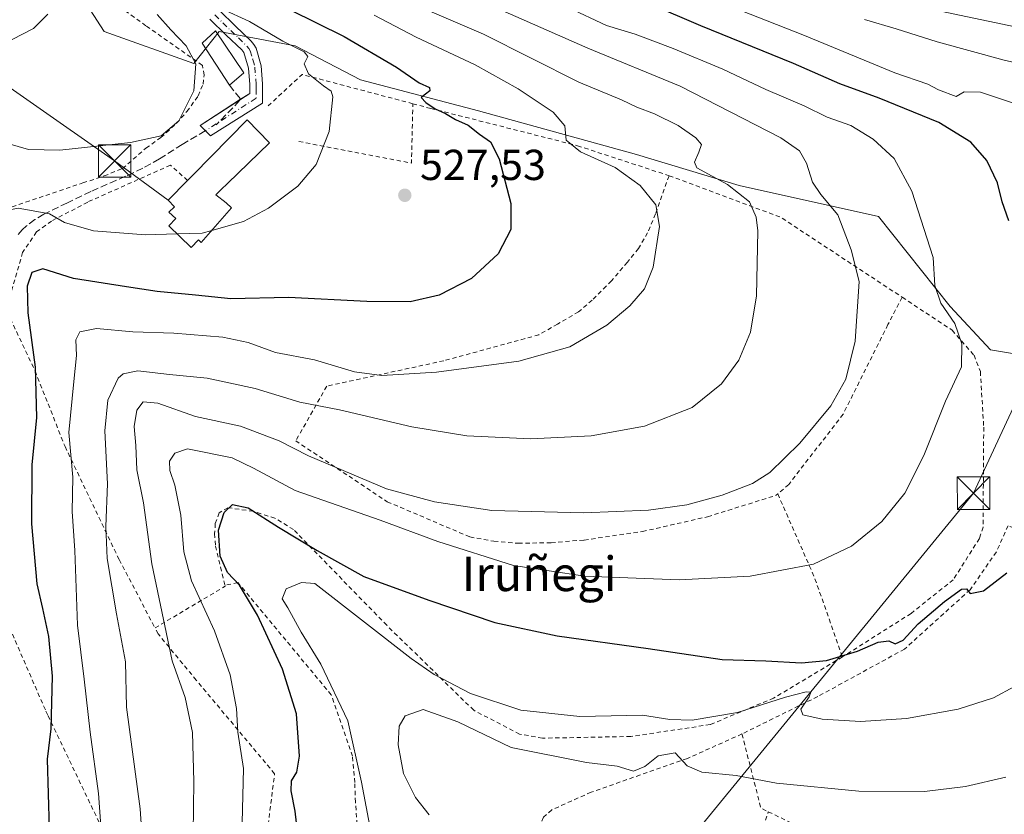
# Model space of a CAD drawing. Units: metres. Extents: x 583093 to 586493, y 4770579 to 4772934.
# Drawn here: x 585771 to 585999, y 4770868 to 4771052 of the extents above; entities that cross this region are included whole.
import ezdxf
from ezdxf.enums import TextEntityAlignment as Align

# ---------------------------------------------------------------- set-up
doc = ezdxf.new("R2010")
doc.units = ezdxf.units.M
doc.header["$MEASUREMENT"] = 0
for name, pattern in [('DGN Style 2', [1.6480167562047852, 0.988810053722871, -0.6592067024819142]), ('DGN Style 3', [2.307223458686699, 1.648016756204785, -0.6592067024819142]), ('DGN Style 4', [2.6384748266838614, 1.318413404963828, -0.6592067024819142, 0.001648016756204785, -0.6592067024819142])]:
    doc.linetypes.add(name, pattern=pattern)
for name, color, linetype, lineweight in [('Alambrada', 7, 'DGN Style 2', 0), ('Arbolado forestal CxS', 92, 'Continuous', 0), ('Corriente natural lineal', 142, 'Continuous', 13), ('Curva de nivel maestra', 30, 'Continuous', 30), ('Curva de nivel normal', 30, 'Continuous', 0), ('Edificación Cxs', 1, 'Continuous', 13), ('Edificación ligera Cxs', 1, 'Continuous', 0), ('Obra de contención lineal', 1, 'DGN Style 3', 13), ('Pista no pavimentada Cxs', 111, 'Continuous', 0), ('Pista no pavimentada eje', 91, 'DGN Style 4', 0), ('Prado CxS', 92, 'Continuous', 0), ('Punto de cota en terreno', 7, 'Continuous', 0), ('Rótulo de punto de cota en terreno', 7, 'Continuous', 0), ('Senda', 7, 'DGN Style 3', 0), ('Suelo desnudo CxS', 253, 'Continuous', 0), ('Tendido', 6, 'Continuous', 0), ('Texto cartográfico', 7, 'Continuous', 0), ('Torre de tendido puntual', 7, 'Continuous', 0)]:
    doc.layers.add(name, color=color, linetype=linetype, lineweight=lineweight)
doc.styles.add('Style-Arial', font='txt')

# ---------------------------------------------------------------- blocks, each defined once
blk = doc.blocks.new('*U21')
at = {"layer": 'Prado CxS', "color": 92, "linetype": 'Continuous', "lineweight": 0}
blk.add_polyline3d([(585774.2093000002, 4771074.3751, 542.524900000004), (585790.4781, 4771049.226299999, 538.1085000000021), (585811.1829000004, 4771041.828700001, 535.0733000000037), (585817.0988999996, 4771049.226299999, 530.7902000000031), (585834.7083000002, 4771045.938300001, 528.6327000000019), (585849.8013000004, 4771038.032099999, 527.5571000000054), (585877.1130999997, 4771030.844500001, 523.4121000000014), (585913.7676999997, 4771020.7819, 518.1848000000027), (585937.4857000001, 4771013.5943, 514.2780000000057), (585969.8284999998, 4771006.406500001, 507.5247999999993), (585986.3591, 4770985.563300001, 504.9860000000045), (585995.7024999997, 4770975.5009, 503.4514000000054), (586006.4058999997, 4770973.7763, 500.5385999999999)], dxfattribs=at)
blk = doc.blocks.new('5PATER')
at = {"layer": 'Suelo desnudo CxS', "linetype": 'Continuous', "lineweight": 0}
h = blk.add_hatch(color=51, dxfattribs=at)
edge = h.paths.add_edge_path()
edge.add_ellipse((0, 0), major_axis=(-0.1095731443231308, -0.1110710700762829), ratio=0.9994222409660322, start_angle=0, end_angle=360)
blk = doc.blocks.new('5TTEND')
at = {"layer": 'Corriente natural lineal', "color": 7, "linetype": 'Continuous', "lineweight": 0}
for p, q in [((-0.375, 0.3754), (0.375, -0.3746)), ((0.3720000000000001, 0.3784000000000001), (-0.3720000000000001, -0.3776))]:
    blk.add_line(p, q, dxfattribs=at)
at = {"layer": 'Corriente natural lineal', "color": 7, "linetype": 'Continuous', "lineweight": 0, "flags": 128}
blk.add_lwpolyline([(-0.375, -0.3746), (0.375, -0.3746), (0.375, 0.3754), (-0.375, 0.3754), (-0.3720000000000001, -0.3776)], dxfattribs=at)

msp = doc.modelspace()

# ---------------------------------------------------------------- linework, layer by layer
at = {"layer": 'Alambrada', "color": 7, "linetype": 'DGN Style 2', "lineweight": 0, "extrusion": (0.102359222572606, -0.3094926286031605, 0.9453765928954652), "elevation": -1416131.047805121, "flags": 128}
msp.add_lwpolyline([(2054355.172483126, 4108550.046079565), (2054332.939276666, 4108565.37799187), (2054322.65073829, 4108560.398548493)], dxfattribs=at)
at = {"layer": 'Alambrada', "color": 7, "linetype": 'DGN Style 2', "lineweight": 0, "extrusion": (0.1158453145954432, -0.09397083088006536, 0.9888120883312425), "elevation": -379945.5825884695, "flags": 128}
msp.add_lwpolyline([(4074320.150270783, 2522187.157227165), (4074332.696870103, 2522163.488378822), (4074343.570650049, 2522172.005034612)], dxfattribs=at)
at = {"layer": 'Alambrada', "color": 7, "linetype": 'DGN Style 2', "lineweight": 0, "extrusion": (0.5344834155987893, 0.6602857544893858, 0.5275890454399472), "elevation": 3463678.993562478, "flags": 128}
msp.add_lwpolyline([(2546384.99590491, -2150522.645219701), (2546358.801001915, -2150539.303494475), (2546325.312379626, -2150545.571065592)], dxfattribs=at)
at = {"layer": 'Alambrada', "color": 7, "linetype": 'DGN Style 2', "lineweight": 0, "extrusion": (0.7736834658972951, 0.2014173447175147, 0.6007037105296543), "elevation": 1414593.325282516, "flags": 128}
msp.add_lwpolyline([(4469425.428463864, -1062254.567911168), (4469404.672646893, -1062260.159978797), (4469385.136836102, -1062262.840373752)], dxfattribs=at)
at = {"layer": 'Alambrada', "color": 7, "linetype": 'DGN Style 2', "lineweight": 0, "extrusion": (0.4166915057104825, 0.03074867080877732, 0.9085277696978912), "elevation": 391263.293434543, "flags": 128}
msp.add_lwpolyline([(4714872.488511662, -849565.3218344175), (4714872.266164521, -849565.3479219272), (4714863.858152276, -849546.7302954587)], dxfattribs=at)
at = {"layer": 'Alambrada', "color": 7, "linetype": 'DGN Style 2', "lineweight": 0, "extrusion": (-0.5207477979280327, -0.6131888123007824, 0.5939875515717992), "elevation": -3230280.801830086, "flags": 128}
msp.add_lwpolyline([(-2641648.269496631, 2385720.668062561), (-2641633.816570436, 2385703.408218228), (-2641631.969424858, 2385704.193824498)], dxfattribs=at)
at = {"layer": 'Alambrada', "color": 7, "linetype": 'DGN Style 2', "lineweight": 0}
for points in [[(585769.1401000004, 4771008.6601, 544.828999999998), (585785.5301000001, 4771014.1801, 536.3702000000048), (585790.4801000003, 4771015.800100001, 535.5443999999989), (585794.6901000004, 4771017.5101, 536.4838000000018), (585800.1201, 4771022.2301, 536.3225999999995), (585803.6001000004, 4771024.6801, 535.9101999999984), (585807.2100999998, 4771027.9901, 535.4216000000015), (585809.6101000002, 4771030.710100001, 535.1809999999969), (585812.2301000003, 4771034.340100001, 535.449099999998), (585813.3501000004, 4771037.0601, 535.8301000000065), (585813.6001000004, 4771039.1601, 536.4235999999946), (585813.1901000004, 4771041.390100001, 537.3358000000007), (585800.1300999997, 4771050.590100001, 542.3576999999932), (585787.8000999996, 4771059.350099999, 543.4138999999996)], [(585861.9401000004, 4771032.520099999, 528.863599999997), (585866.0800999999, 4771031.4301, 530.7937999999995), (585900.0900999998, 4771022.800100001, 529.6631000000052), (585921.2801000001, 4771015.860099999, 530.6775000000052)], [(585809.7600999996, 4771014.7501, 536.2896000000037), (585805.8000999996, 4771018.290100001, 535.2691999999952), (585786.6401000004, 4771009.7601, 533.970100000006), (585778.2500999998, 4771005.3301, 538.1569000000018), (585774.7701000003, 4771002.840100001, 537.6322999999975), (585771.5701000001, 4770998.090100001, 536.5426000000007), (585768.6101000002, 4770987.860099999, 533.4640999999974), (585768.0301000001, 4770984.2301, 535.5418999999965)], [(585921.2801000001, 4771015.860099999, 530.6775000000052), (585918.1401000004, 4771007.040100001, 525.3032999999997), (585916.3201000001, 4771002.630100001, 521.0623999999953), (585914.1901000004, 4770998.9801, 520.9648000000016), (585911.6201, 4770995.8301, 521.3386000000028), (585907.9200999998, 4770991.4901, 521.7819000000018), (585903.4901000002, 4770987.040100001, 522.0681999999942), (585900.3201000001, 4770984.340100001, 522.0534999999945), (585895.4801000003, 4770981.5101, 522.1009999999952), (585891.1201, 4770979.020099999, 521.8889999999956), (585869.1201, 4770973.0101, 521.3907999999938), (585842.0000999998, 4770967.120100001, 517.618100000007), (585834.8201000001, 4770954.470100001, 511.0461000000069), (585856.0100999996, 4770940.380100001, 508.3092999999935), (585875.1700999998, 4770932.210100001, 507.5185999999958), (585880.7301000003, 4770931.220100001, 507.4712), (585886.3701, 4770930.7401, 507.4434000000037), (585893.9901000002, 4770930.880100001, 507.7259999999952), (585901.6401000004, 4770931.5001, 508.0647999999928), (585915.1201, 4770933.460100001, 508.6711000000069), (585930.2100999998, 4770936.9001, 509.1178999999975), (585946.1201, 4770941.860099999, 508.939400000003), (585946.4600999998, 4770942.170100001, 508.9588999999978)], [(585975.2801000001, 4770987.710100001, 511.2020000000048), (585971.9801000003, 4770981.390100001, 508.664499999999), (585961.6001000004, 4770960.640100001, 509.3316999999952), (585949.0100999996, 4770944.390100001, 509.0099000000046), (585946.4600999998, 4770942.170100001, 508.9588999999978)], [(585975.2801000001, 4770987.710100001, 511.2020000000048), (585986.8201000001, 4770980.100099999, 508.0568000000058), (585991.9200999998, 4770974.300100001, 507.2072999999946), (585993.3901000004, 4770970.5001, 504.9069000000018), (585994.1601, 4770957.610099999, 503.5225000000065), (585994.0100999996, 4770934.470100001, 502.9487999999984), (585993.1700999998, 4770931.860099999, 502.8049000000028), (585987.1001000004, 4770922.3201, 503.2764000000025), (585977.3201000001, 4770914.5101, 502.5868999999948), (585962.0301000001, 4770904.800100001, 502.2590000000055), (585961.4200999998, 4770904.4301, 502.3453000000009)], [(585768.0301000001, 4770984.2301, 535.5418999999965), (585774.4401000004, 4770970.6601, 531.9630999999936), (585781.3901000004, 4770953.140100001, 524.1005000000005), (585793.9200999998, 4770926.960100001, 514.5157999999938), (585802.2301000003, 4770911.1601, 512.150999999998)], [(585961.4200999998, 4770904.4301, 502.3453000000009), (585945.5000999998, 4770894.9001, 501.383600000001), (585930.8000999996, 4770888.770099999, 509.3687999999966), (585912.4101, 4770886.0101, 502.2188000000024), (585897.5701000001, 4770885.7301, 493.1503999999986), (585891.9600999998, 4770885.630100001, 492.6465000000026), (585886.6401000004, 4770886.5801, 492.6064999999944), (585876.0500999996, 4770892.0801, 493.6551000000036), (585855.8800999997, 4770911.770099999, 499.202099999995), (585834.3201000001, 4770933.920100001, 505.965400000001), (585829.9901000002, 4770936.5601, 508.2259999999952), (585824.9801000003, 4770938.1601, 508.4284999999945), (585819.1201, 4770938.9901, 505.1361999999936), (585817.0800999999, 4770937.800100001, 505.1956000000064), (585816.1901000004, 4770935.300100001, 505.5564000000013), (585816.0401, 4770932.970100001, 505.7584999999963), (585816.2600999996, 4770930.0801, 505.2462999999989), (585818.4401000004, 4770921.0101, 504.3830000000017)], [(585944.2600999996, 4770868.590100001, 490.9627000000037), (585953.4700999996, 4770864.130100001, 498.420499999993), (585970.9401000004, 4770856.390100001, 488.5785000000033), (585980.3601000002, 4770854.5801, 492.0044000000053), (585989.2301000003, 4770855.4301, 500.6190000000061), (585995.8501000004, 4770856.5101, 497.5954000000056), (586016.5100999996, 4770865.4901, 491.7957000000025), (586034.5100999996, 4770879.4301, 492.8423999999941), (586040.3201000001, 4770887.300100001, 487.885500000004), (586036.3000999996, 4770893.050100001, 489.1972999999998), (586028.3701, 4770911.4101, 497.2943999999989), (586024.1700999998, 4770925.420100001, 500.835699999996), (585999.8000999996, 4770934.8101, 503.6670000000013), (585997.0900999998, 4770928.7601, 501.950800000006), (585991.0100999996, 4770919.9801, 502.8769999999931), (585975.8000999996, 4770906.2401, 502.0463000000018), (585955.7301000003, 4770895.270099999, 499.7050000000018), (585938.1700999998, 4770886.600099999, 504.2158000000054)], [(585757.0301000001, 4770926.540100001, 535.671100000007), (585763.9401000004, 4770921.8101, 532.9468000000053), (585776.9600999998, 4770891.880100001, 526.8806999999942), (585777.4600999998, 4770890.8301, 526.5304999999935), (585789.5201000003, 4770865.640100001, 522.7816000000021), (585800.2600999996, 4770841.140100001, 516.8300000000017), (585800.3701, 4770840.880100001, 516.8126000000047), (585826.8000999996, 4770852.520099999, 503.7883000000002), (585829.9200999998, 4770877.4001, 502.4002999999939), (585811.7801000001, 4770899.0601, 508.366200000004), (585802.9600999998, 4770909.770099999, 511.9443000000028), (585802.2301000003, 4770911.1601, 512.150999999998)], [(585849.0301000001, 4770865.670100001, 495.8940000000002), (585848.6401000004, 4770870.800100001, 495.7623000000021), (585848.4801000003, 4770875.350099999, 495.7249000000011), (585847.9501, 4770881.460100001, 495.7660000000033), (585843.0500999996, 4770895.6501, 496.6652000000031), (585821.4200999998, 4770921.670100001, 502.9284999999945), (585818.4401000004, 4770921.0101, 504.3830000000017)], [(585938.1700999998, 4770886.600099999, 504.2158000000054), (585925.5201000003, 4770880.9301, 506.8248000000021), (585903.2500999998, 4770873.130100001, 492.0418999999966), (585894.1201, 4770869.040100001, 487.5133999999962), (585892.2301000003, 4770867.3301, 487.3218000000052), (585891.2500999998, 4770865.3201, 487.5310000000027), (585891.0100999996, 4770863.4301, 487.6766999999964), (585891.0701000001, 4770860.840100001, 488.3931000000011), (585894.4801000003, 4770855.2601, 490.7130999999936), (585906.6401000004, 4770831.7501, 495.6496000000043), (585907.6700999998, 4770829.940099999, 495.5722999999998), (585908.3901000004, 4770829.1601, 495.1823000000004), (585909.1901000004, 4770829.1601, 494.7890999999945), (585909.5701000001, 4770830.840100001, 495.0962), (585911.7600999996, 4770850.7501, 485.5139999999956), (585911.7100999998, 4770853.620100001, 484.1196000000054), (585912.5500999996, 4770855.300100001, 484.2428000000073), (585914.3000999996, 4770856.550100001, 484.7158999999957), (585943.1201, 4770865.090100001, 492.9278000000049), (585944.2600999996, 4770868.590100001, 490.9627000000037)]]:
    msp.add_polyline3d(points, dxfattribs=at)
at = {"layer": 'Arbolado forestal CxS', "color": 92, "linetype": 'Continuous', "lineweight": 0}
for points in [[(585770.4128999999, 4771151.2873, 557.4282999999997), (585765.3359000003, 4771120.2347, 557.914300000004), (585759.4197000006, 4771102.483300001, 553.030700000003), (585774.2093000002, 4771074.3751, 542.524900000004), (585790.4781, 4771049.226299999, 538.1085000000021), (585811.1829000004, 4771041.828700001, 535.0733000000037), (585817.0988999996, 4771049.226299999, 530.7902000000031), (585834.7083000002, 4771045.938300001, 528.6327000000019), (585849.8013000004, 4771038.032099999, 527.5571000000054), (585877.1130999997, 4771030.844500001, 523.4121000000014), (585913.7676999997, 4771020.7819, 518.1848000000027), (585937.4857000001, 4771013.5943, 514.2780000000057), (585969.8284999998, 4771006.406500001, 507.5247999999993), (585986.3591, 4770985.563300001, 504.9860000000045), (585995.7024999997, 4770975.5009, 503.4514000000054), (586006.4058999997, 4770973.7763, 500.5385999999999), (586015.2799000005, 4770994.4869, 496.718399999998)], [(586017.2648999998, 4771055.278899999, 478.568299999999), (586020.1394999997, 4771017.1865, 493.7326999999932), (586015.2799000005, 4770994.4869, 496.718399999998), (586006.4058999997, 4770973.7763, 500.5385999999999), (585995.7024999997, 4770975.5009, 503.4514000000054), (585986.3591, 4770985.563300001, 504.9860000000045), (585969.8284999998, 4771006.406500001, 507.5247999999993), (585937.4857000001, 4771013.5943, 514.2780000000057), (585913.7676999997, 4771020.7819, 518.1848000000027), (585877.1130999997, 4771030.844500001, 523.4121000000014), (585849.8013000004, 4771038.032099999, 527.5571000000054), (585834.7083000002, 4771045.938300001, 528.6327000000019), (585817.0988999996, 4771049.226299999, 530.7902000000031), (585811.1829000004, 4771041.828700001, 535.0733000000037), (585790.4781, 4771049.226299999, 538.1085000000021), (585774.2093000002, 4771074.3751, 542.524900000004)]]:
    msp.add_polyline3d(points, dxfattribs=at)
at = {"layer": 'Curva de nivel maestra', "color": 30, "linetype": 'Continuous', "lineweight": 30, "flags": 128}
for points, elevation in [([(586000, 4771005.390100001), (585998.4199999999, 4771009.770099999), (585997.3499999996, 4771014.1801), (585994.8600000005, 4771019.4001), (585991.1600000003, 4771023.590100001), (585983.7400000002, 4771028.210100001), (585969.9800000004, 4771033.800100001), (585960.8300000001, 4771037.100099999), (585950.1299999999, 4771041.8301), (585928.6799999997, 4771050.550100001), (585916.9000000004, 4771055.550100001)], 500), ([(585833.3799999999, 4771054.3301), (585846.0199999996, 4771048.120100001), (585858.1900000004, 4771041.0101), (585863.4400000004, 4771037.380100001), (585865.7999999998, 4771036.3101), (585865.8899999997, 4771035.5001), (585863.8700000001, 4771033.960100001), (585864.9199999999, 4771032.8301), (585867.1200000001, 4771031.360099999), (585869.5199999996, 4771030.280099999), (585871.8300000001, 4771028.890100001), (585874.7300000004, 4771027.530099999), (585877.3499999996, 4771025.5101), (585879.9299999997, 4771023.690099999), (585881.9400000004, 4771019.7501), (585884.5999999996, 4771009.420100001), (585884.6100000005, 4771003.420100001), (585881.6799999997, 4770997.7501), (585875.5599999996, 4770992.0801), (585868, 4770988.1601), (585861.29, 4770986.630100001), (585851.29, 4770986.720100001), (585833.1299999999, 4770987.690099999), (585819.7599999999, 4770987.3101), (585811.5700000003, 4770988.2301), (585802.7300000004, 4770989.030099999), (585795.6200000001, 4770990.110099999), (585783.3099999996, 4770992.020099999), (585776.2800000003, 4770994.3101), (585773.6799999997, 4770993.440099999), (585772.6299999999, 4770990.3101), (585772.7999999998, 4770984.090100001), (585774.4600000001, 4770971.540100001), (585774.79, 4770959.9001), (585773.6600000003, 4770948.920100001), (585773.5899999999, 4770935.2601), (585774.8399999999, 4770921.360099999), (585776.1799999997, 4770915.6501), (585777.5899999999, 4770909.1801), (585778.3899999997, 4770899.9801), (585778.0599999996, 4770887.7601), (585777.2300000004, 4770880.7401), (585777.9100000003, 4770856.700099999)], 525), ([(585835.7199999997, 4770859.9001), (585834.6900000004, 4770868.710100001), (585833.7400000002, 4770873.4301), (585833.8099999996, 4770875.7601), (585835.1100000005, 4770877.7601), (585835.6799999997, 4770881.4301), (585834.9600000001, 4770891.2301), (585831.7599999999, 4770901.610099999), (585825.9400000004, 4770914.0801), (585821.7599999999, 4770921.030099999), (585819, 4770924.0101), (585817.3399999999, 4770927.800100001), (585816.9199999999, 4770933.7501), (585818.2199999997, 4770937.9101), (585820.1500000004, 4770939.7501), (585823.79, 4770938.940099999), (585830.8399999999, 4770934.4801), (585839.7699999996, 4770929.0801), (585850.5999999996, 4770923.0701), (585865.6799999997, 4770917.610099999), (585880.9199999999, 4770912.440099999), (585895.4000000004, 4770909.340100001), (585916.4699999997, 4770906.370100001), (585933.5899999999, 4770903.840100001), (585943.7199999997, 4770903.520099999), (585951.9600000001, 4770903.100099999), (585957.7699999996, 4770903.600099999), (585964.9299999997, 4770905.800100001), (585969.7000000002, 4770907.860099999), (585972.1500000004, 4770908.200099999), (585973.6600000003, 4770907.470100001), (585975.4800000004, 4770908.3201), (585978.9699999997, 4770912.110099999), (585985.0499999998, 4770917.290100001), (585989.04, 4770920.100099999), (585990.2100000001, 4770920.1801), (585991.0599999996, 4770919.090100001), (585994.0999999996, 4770919.7301), (585999.5, 4770923.920100001)], 500)]:
    msp.add_lwpolyline(points, dxfattribs=dict(at, elevation=elevation))
at = {"layer": 'Curva de nivel normal', "color": 30, "linetype": 'Continuous', "lineweight": 0, "flags": 128}
for points, elevation in [([(585777.4000000004, 4771053.25), (585774.1100000005, 4771049.939999999), (585769.1600000003, 4771047.41), (585760.0300000003, 4771044.34), (585754.8600000005, 4771043.789999999), (585750.2300000004, 4771045.600000001), (585747.0099999999, 4771049.08), (585742.1399999997, 4771056.939999999)], 540), ([(585857.7699999996, 4771057.52), (585878.2999999998, 4771048.619999999), (585900.4100000003, 4771037.51), (585910.25, 4771033.390000001), (585913.8499999996, 4771031.76), (585917.9400000004, 4771030.15), (585923.3600000005, 4771027.449999999), (585927.5199999996, 4771024.619999999), (585928.7800000003, 4771023.08), (585928.1600000003, 4771021.279999999), (585927.1600000003, 4771018.980000001), (585927.7000000002, 4771017.67), (585934.8099999996, 4771013.82), (585939.9199999999, 4771009.779999999), (585941.4900000002, 4771006.289999999), (585941.8399999999, 4771003.08), (585941.5199999996, 4770988.08), (585940.1200000001, 4770979.609999999), (585937.4400000004, 4770973.180000001), (585933.4199999999, 4770967.640000001), (585926.6399999997, 4770962.189999999), (585915.6100000005, 4770957.869999999), (585903.2800000003, 4770955.619999999), (585889.2400000002, 4770954.970000001), (585874.4500000002, 4770955.630000001), (585861.7000000002, 4770957.699999999), (585844.9600000001, 4770961.640000001), (585835.7599999999, 4770963.4), (585825.4600000001, 4770966.57), (585814.2699999996, 4770968.960000001), (585805.5499999998, 4770969.84), (585798.2199999997, 4770970.66), (585794.8799999999, 4770969.970000001), (585793.6799999997, 4770968.980000001), (585791.3300000001, 4770963.850000001), (585790.6100000005, 4770956.82), (585791.2599999999, 4770944.550000001), (585790.8399999999, 4770934.630000001), (585791.1799999997, 4770927.210000001), (585793.3300000001, 4770914.380000001), (585795.4000000004, 4770903.27), (585795.6399999997, 4770892.779999999), (585798.8099999996, 4770869.279999999), (585800.0800000001, 4770849.890000001)], 515), ([(585878.75, 4771055.810000001), (585902.4600000001, 4771045.42), (585923.8200000003, 4771036.560000001), (585947.1799999997, 4771024.600000001), (585951.5, 4771021.640000001), (585953.0800000001, 4771018.730000001), (585954.5099999999, 4771014.359999999), (585956.4100000003, 4771011.539999999), (585960.3399999999, 4771006.76), (585963.4299999997, 4770998.66), (585965.3499999996, 4770991.390000001), (585964.4199999999, 4770977.52), (585962.2000000002, 4770968.779999999), (585958.7199999997, 4770962.57), (585951.6100000005, 4770953.9), (585944.6100000005, 4770947.100000001), (585940.6100000005, 4770944.600000001), (585933.5599999996, 4770941.880000001), (585925.4199999999, 4770939.65), (585916.54, 4770938.4), (585901.5099999999, 4770937.800000001), (585880.2599999999, 4770938.310000001), (585866.9600000001, 4770940.310000001), (585855.8200000003, 4770943.33), (585837.7599999999, 4770951), (585830.9900000002, 4770954.480000001), (585822.0499999998, 4770957.850000001), (585811.6299999999, 4770960.140000001), (585802.8799999999, 4770963.220000001), (585799.4500000002, 4770963.5), (585797.9800000004, 4770961.58), (585797.4000000004, 4770957.789999999), (585797.7599999999, 4770953.42), (585798.0099999999, 4770947.75), (585799.5599999996, 4770940.08), (585801.4900000002, 4770925.960000001), (585806.1799999997, 4770903.5), (585809.2100000001, 4770895.07), (585810.9400000004, 4770886.92), (585811.2400000002, 4770875.57), (585810.9500000002, 4770857.51)], 510), ([(585822.3799999999, 4770866.039999999), (585822.6900000004, 4770878.59), (585821.3799999999, 4770887.050000001), (585821.0899999999, 4770892.470000001), (585819.5999999996, 4770900.27), (585816.0300000003, 4770910.470000001), (585810.7000000002, 4770922.09), (585808.9000000004, 4770928.76), (585808.1699999999, 4770937.279999999), (585806.8399999999, 4770944.220000001), (585805.6699999999, 4770947.619999999), (585805.5999999996, 4770949.75), (585806.8300000001, 4770951.640000001), (585809.75, 4770952.630000001), (585820.0700000003, 4770950.539999999), (585825.0700000003, 4770948.16), (585834.7100000001, 4770942.980000001), (585854.3499999996, 4770936.100000001), (585867.7199999997, 4770931.199999999), (585885.2199999997, 4770925.57), (585901.7599999999, 4770923.119999999), (585923.6100000005, 4770922.25), (585940.0599999996, 4770923.130000001), (585954.7400000002, 4770925.930000001), (585963.54, 4770930.09), (585970.5499999998, 4770935.82), (585975.8600000005, 4770942.380000001), (585980.2699999996, 4770951.039999999), (585985.3399999999, 4770963.619999999), (585989, 4770971.640000001), (585989.0899999999, 4770976.890000001), (585987.4600000001, 4770981.600000001), (585984.2300000004, 4770986.350000001), (585982.8300000001, 4770990.460000001), (585982.4600000001, 4770996.930000001), (585977.5, 4771012.310000001), (585973.3899999997, 4771019.859999999), (585968.54, 4771024.350000001), (585963.4199999999, 4771027.5), (585957.9400000004, 4771029.439999999), (585952.6100000005, 4771032.050000001), (585943.7100000001, 4771035.850000001), (585933.7100000001, 4771040.5), (585922.2100000001, 4771045.34), (585913.4100000003, 4771048.59), (585906.8099999996, 4771050.640000001), (585897.9400000004, 4771054.77)], 505), ([(585802.75, 4771053.199999999), (585805.8799999999, 4771049.66), (585809.4699999997, 4771045.92), (585811.6600000003, 4771041.730000001), (585811.2400000002, 4771035.480000001), (585807.7300000004, 4771028.59), (585803.6399999997, 4771025.119999999), (585796.5499999998, 4771023.52), (585780.1900000004, 4771021.789999999), (585772.9000000004, 4771021.930000001), (585768.1500000004, 4771023.289999999)], 535), ([(585790.3200000003, 4770856.789999999), (585789.1299999999, 4770872.83), (585787.2100000001, 4770887.01), (585785.7999999998, 4770899.32), (585784.2999999998, 4770911.76), (585783.6200000001, 4770929.09), (585783.04, 4770938.08), (585783.1900000004, 4770946.08), (585782.2800000003, 4770956.42), (585783.4600000001, 4770968.180000001), (585784.0199999996, 4770974.199999999), (585783.8499999996, 4770977.82), (585784.8200000003, 4770979.699999999), (585788.7000000002, 4770980.51), (585797.0599999996, 4770979.720000001), (585806.5599999996, 4770979.430000001), (585817.9199999999, 4770978.439999999), (585823.8300000001, 4770977.199999999), (585830.1399999997, 4770974.939999999), (585839.1799999997, 4770973.24), (585848.4500000002, 4770970.449999999), (585854.7300000004, 4770969.58), (585867.4199999999, 4770970.380000001), (585886.5199999996, 4770972.9), (585898.3099999996, 4770976.24), (585906.8700000001, 4770981.24), (585912.1799999997, 4770985.710000001), (585915.5700000003, 4770989.66), (585917.6399999997, 4770994.710000001), (585919.0800000001, 4771004.130000001), (585918.2000000002, 4771009.140000001), (585914.5800000001, 4771013.609999999), (585908.7999999998, 4771017.77), (585900.79, 4771021.4), (585897.4299999997, 4771024.08), (585897.1600000003, 4771027.430000001), (585894.4100000003, 4771030.539999999), (585886.2999999998, 4771035.99), (585876.3700000001, 4771041.51), (585862.7400000002, 4771047.960000001), (585853.0199999996, 4771053.060000001)], 520), ([(585815.3575999998, 4771003.1854), (585822.7100000001, 4771005.220000001), (585828.54, 4771008.359999999), (585835.29, 4771013.42), (585839.5800000001, 4771018.42), (585842.54, 4771026.08), (585843.3899999997, 4771034.130000001), (585842.9900000002, 4771035.4), (585841.2599999999, 4771036.640000001), (585837.7599999999, 4771039.460000001), (585836.8099999996, 4771041.74), (585837.6200000001, 4771043.49), (585836.79, 4771044.539999999), (585831.8200000003, 4771047.02), (585824.1100000005, 4771051.560000001), (585817.7100000001, 4771054.5)], 530), ([(586002.6600000003, 4771032.140000001), (585993.4299999997, 4771035.199999999), (585989.6200000001, 4771035.300000001), (585987.7800000003, 4771034.220000001), (585983.6799999997, 4771035.720000001), (585981.2400000002, 4771037.029999999), (585973.5899999999, 4771039.640000001), (585952.2699999996, 4771048.449999999), (585937.9400000004, 4771054.140000001)], 495), ([(586001.4800000004, 4771050.289999999), (585984.1600000003, 4771053.960000001)], 485), ([(585966.5199999996, 4771052.050000001), (585973.9000000004, 4771049.880000001), (585983.3499999996, 4771046.859999999), (585998.9000000004, 4771042.640000001), (586010.3799999999, 4771039.960000001)], 490), ([(585756.7100000001, 4770860.060000001), (585758.3899999997, 4770875.34), (585761.4600000001, 4770897.220000001), (585763.5899999999, 4770915.380000001), (585763.4299999997, 4770921.890000001), (585762.5099999999, 4770926.300000001), (585763.6299999999, 4770932.5), (585764.8399999999, 4770941.279999999), (585765.04, 4770949.83), (585765.5999999996, 4770960.600000001), (585764.8600000005, 4770967.42), (585764.4100000003, 4770971.75), (585763.4500000002, 4770979.939999999), (585763.8799999999, 4771000.52), (585764.3899999997, 4771004.57), (585766.1200000001, 4771007.52), (585770.54, 4771008.350000001), (585774.8499999996, 4771007.600000001), (585777.7599999999, 4771007.039999999), (585781.2699999996, 4771005.02), (585787.9800000004, 4771003.100000001), (585800.04, 4771002.17), (585807.2873000001, 4771002.396299999)], 530), ([(585807.2873000001, 4771002.396299999), (585813.1699999999, 4771002.58), (585815.3575999998, 4771003.1854)], 530), ([(585852.2300000004, 4770864.039999999), (585850.0199999996, 4770875.470000001), (585846.9199999999, 4770889.640000001), (585840.6399999997, 4770902.779999999), (585836.04, 4770910.180000001), (585832.9900000002, 4770915.800000001), (585831.7000000002, 4770917.880000001), (585832.5999999996, 4770920.189999999), (585836.1500000004, 4770921.680000001), (585839.2699999996, 4770921.41), (585861.5300000003, 4770904.100000001), (585866.8600000005, 4770900.33), (585875.2999999998, 4770895.939999999), (585886.9600000001, 4770892.119999999), (585900.6200000001, 4770890.609999999), (585915.1600000003, 4770890.980000001), (585921.4600000001, 4770889.939999999), (585926.6600000003, 4770889.810000001), (585937.1399999997, 4770891.600000001), (585948.2400000002, 4770895.09), (585953.0700000003, 4770896.32), (585954.1299999999, 4770896.289999999), (585953.7400000002, 4770895.199999999), (585951.8200000003, 4770892.32), (585952.25, 4770891.02), (585956.7199999997, 4770890.01), (585965.6399999997, 4770889.449999999), (585976.2800000003, 4770890.199999999), (585988.2699999996, 4770892.359999999), (585996.4199999999, 4770894.930000001), (586006.1900000004, 4770900.24)], 495), ([(585999.2800000003, 4770876.619999999), (585989.9400000004, 4770874.41), (585980.4600000001, 4770873.310000001), (585965.2599999999, 4770873.32), (585946.1399999997, 4770875.199999999), (585936.8499999996, 4770876.970000001), (585928.9000000004, 4770877.76), (585925.5099999999, 4770879.230000001), (585922.7199999997, 4770882.199999999), (585918.7599999999, 4770881.5), (585915.7000000002, 4770879.050000001), (585913.0199999996, 4770878), (585909.2999999998, 4770879.119999999), (585902.1699999999, 4770879.980000001), (585884.6799999997, 4770883.49), (585872.4000000004, 4770889.439999999), (585864.3499999996, 4770892.26), (585860.1299999999, 4770890.83), (585858.7800000003, 4770888.42), (585858.5700000003, 4770884.050000001), (585859.7999999998, 4770877.460000001), (585862.5300000003, 4770871.880000001), (585865.7400000002, 4770867.880000001)], 490)]:
    msp.add_lwpolyline(points, dxfattribs=dict(at, elevation=elevation))
at = {"layer": 'Edificación Cxs', "color": 1, "linetype": 'Continuous', "lineweight": 13, "elevation": 537.5715000000055, "flags": 128}
msp.add_lwpolyline([(585819.9200999998, 4771008.380100001), (585812.9200999998, 4771000.4101), (585812.3000999996, 4771000.9901), (585810.6101000002, 4770999.220100001), (585805.3901000004, 4771004.210100001), (585807.0100999996, 4771005.9101), (585805.3901000004, 4771007.420100001), (585806.7600999996, 4771008.6601), (585805.2401000002, 4771010.170100001), (585809.7600999996, 4771014.7501), (585811.0301000001, 4771016.040100001), (585823.6001000004, 4771028.800100001), (585828.7701000003, 4771023.4301), (585819.0301000001, 4771014.0701), (585817.5601000004, 4771012.6501), (585816.2901, 4771011.440099999), (585818.7401000002, 4771009.550100001)], close=True, dxfattribs=at)
at = {"layer": 'Edificación Cxs', "color": 1, "linetype": 'Continuous', "lineweight": 13}
for points in [[(585809.7600999996, 4771014.7501, 536.2896000000037), (585811.0301000001, 4771016.040100001, 536.1833000000044), (585823.6001000004, 4771028.800100001, 533.9061999999976), (585828.7701000003, 4771023.4301, 533.975099999996), (585819.0301000001, 4771014.0701, 536.1756000000023), (585817.5601000004, 4771012.6501, 537.1275000000023), (585816.2901, 4771011.440099999, 537.5715000000055), (585818.7401000002, 4771009.550100001, 535.939400000003), (585819.9200999998, 4771008.380100001, 534.6181999999973)], [(585819.9200999998, 4771008.380100001, 534.6181999999973), (585812.9200999998, 4771000.4101, 532.6708000000071), (585812.3000999996, 4771000.9901, 533.4771999999939), (585810.6101000002, 4770999.220100001, 530.8589000000065), (585805.3901000004, 4771004.210100001, 532.4907999999997), (585807.0100999996, 4771005.9101, 534.8356000000058), (585805.3901000004, 4771007.420100001, 534.6659000000072), (585806.7600999996, 4771008.6601, 535.8237999999983), (585805.2401000002, 4771010.170100001, 534.6539000000049), (585809.7600999996, 4771014.7501, 536.2896000000037)]]:
    msp.add_polyline3d(points, dxfattribs=at)
at = {"layer": 'Edificación ligera Cxs', "color": 1, "linetype": 'Continuous', "lineweight": 0, "extrusion": (0.1638374216937428, 0.1406435697776899, 0.9764101011014454), "elevation": 767516.4767569498, "flags": 128}
msp.add_lwpolyline([(3238554.203577186, -3468240.673827739), (3238554.203577186, -3468236.19262815)], dxfattribs=at)
at = {"layer": 'Edificación ligera Cxs', "color": 1, "linetype": 'Continuous', "lineweight": 0}
msp.add_polyline3d([(585819.4600999998, 4771036.8301, 534.2790999999997), (585813.1401000004, 4771046.520099999, 538.2998999999982), (585816.2100999998, 4771049.4101, 538.1898999999976), (585822.7801000001, 4771039.6801, 533.3114999999962)], dxfattribs=at)
msp.add_3dface([(585822.7801000001, 4771039.6801, 538.2998999999982), (585819.4600999998, 4771036.8301, 538.2998999999982), (585813.1401000004, 4771046.520099999, 538.2998999999982), (585816.2100999998, 4771049.4101, 538.2998999999982)], dxfattribs=at)
at = {"layer": 'Obra de contención lineal', "color": 1, "linetype": 'DGN Style 3', "lineweight": 13, "extrusion": (0.2730396581496576, -0.1376755923067266, 0.9521001923960052), "elevation": -496394.6891442008, "flags": 128}
msp.add_lwpolyline([(4523863.837600315, 1547328.488362524), (4523862.057255784, 1547324.451882641), (4523854.231600877, 1547327.035713764)], dxfattribs=at)
at = {"layer": 'Pista no pavimentada Cxs', "color": 111, "linetype": 'Continuous', "lineweight": 0}
for points in [[(585817.1501000002, 4771054.130100001, 543.3459000000003), (585820.7901, 4771050.5601, 538.664300000004), (585824.4801000003, 4771047.0101, 536.3122000000003), (585825.1300999997, 4771046.2601, 536.5426000000007), (585825.6501000002, 4771045.4001, 536.3371999999945), (585826.8300999999, 4771041.280099999, 533.5062999999936), (585827.1300999997, 4771037.090100001, 531.860799999995), (585827.1001000004, 4771032.6601, 532.0684000000037), (585815.0444999998, 4771025.067299999, 534.4480999999942), (585812.6630999995, 4771027.4485, 534.3300000000017), (585824.1501000002, 4771034.9001, 532.6870999999956), (585824.1700999998, 4771037.0001, 532.7926000000007), (585823.9001000002, 4771040.7601, 533.3179999999993), (585822.8101000004, 4771044.3651, 533.7415000000037), (585822.3300999999, 4771044.970100001, 533.6831999999995), (585818.7200999996, 4771048.4301, 535.5749999999971), (585814.9600999998, 4771052.130100001, 543.0040000000008)], [(585817.1501000002, 4771054.130100001, 543.3459000000003), (585820.7901, 4771050.5601, 538.664300000004), (585824.4801000003, 4771047.0101, 536.3122000000003), (585825.1300999997, 4771046.2601, 536.5426000000007), (585825.6501000002, 4771045.4001, 536.3371999999945), (585826.8300999999, 4771041.280099999, 533.5062999999936), (585827.1300999997, 4771037.090100001, 531.860799999995), (585827.1001000004, 4771032.6601, 532.0684000000037), (585815.0444999998, 4771025.067299999, 534.4480999999942), (585812.6630999995, 4771027.4485, 534.3300000000017), (585822.0619999999, 4771033.545600001, 533.0562000000064)], [(585822.0619999999, 4771033.545600001, 533.0562000000064), (585824.1501000002, 4771034.9001, 532.6870999999956), (585824.1700999998, 4771037.0001, 532.7926000000007), (585823.9001000002, 4771040.7601, 533.3179999999993), (585822.8101000004, 4771044.3651, 533.7415000000037), (585822.3300999999, 4771044.970100001, 533.6831999999995), (585818.7200999996, 4771048.4301, 535.5749999999971), (585814.9600999998, 4771052.130100001, 543.0040000000008)]]:
    msp.add_polyline3d(points, dxfattribs=at)
at = {"layer": 'Pista no pavimentada eje', "color": 91, "linetype": 'DGN Style 4', "lineweight": 0}
msp.add_polyline3d([(585816.0551000005, 4771053.130100001, 543.1165000000037), (585817.9351000004, 4771051.280099999, 539.7234999999928), (585819.7550999997, 4771049.494899999, 537.0981999999931), (585821.5601000004, 4771047.765100001, 534.432799999995), (585823.5027000001, 4771045.877699999, 534.709400000007), (585823.9703000002, 4771045.312700001, 534.885500000004), (585824.2751000002, 4771044.8051, 534.8576999999932), (585824.8651000002, 4771042.745100001, 533.8608999999997), (585825.3651000002, 4771041.020099999, 533.3747000000003), (585825.6501000002, 4771037.0449, 532.3288999999932), (585825.6451000003, 4771035.940099999, 532.3264999999956), (585825.6250999998, 4771033.780300001, 532.3228999999993), (585813.8589000005, 4771026.2531, 534.306500000006)], dxfattribs=at)
at = {"layer": 'Prado CxS', "color": 92, "linetype": 'Continuous', "lineweight": 0}
msp.add_polyline3d([(585770.4128999999, 4771151.2873, 557.4282999999997), (585765.3359000003, 4771120.2347, 557.914300000004), (585759.4197000006, 4771102.483300001, 553.030700000003), (585774.2093000002, 4771074.3751, 542.524900000004), (585790.4781, 4771049.226299999, 538.1085000000021), (585811.1829000004, 4771041.828700001, 535.0733000000037), (585817.0988999996, 4771049.226299999, 530.7902000000031), (585834.7083000002, 4771045.938300001, 528.6327000000019), (585849.8013000004, 4771038.032099999, 527.5571000000054), (585877.1130999997, 4771030.844500001, 523.4121000000014), (585913.7676999997, 4771020.7819, 518.1848000000027), (585937.4857000001, 4771013.5943, 514.2780000000057), (585969.8284999998, 4771006.406500001, 507.5247999999993), (585986.3591, 4770985.563300001, 504.9860000000045), (585995.7024999997, 4770975.5009, 503.4514000000054), (586006.4058999997, 4770973.7763, 500.5385999999999), (586015.2799000005, 4770994.4869, 496.718399999998)], dxfattribs=at)
at = {"layer": 'Senda', "color": 7, "linetype": 'DGN Style 3', "lineweight": 0}
msp.add_polyline3d([(585813.8587999997, 4771026.253000001, 534.306500000006), (585808.5301000001, 4771023.090100001, 535.0755000000064), (585803.2600999996, 4771019.7501, 535.8031000000046), (585799.4001000002, 4771017.590100001, 536.1828999999998), (585795.4101, 4771015.7401, 535.6444000000047), (585787.3601000002, 4771012.2203, 535.7811999999976), (585781.9200999998, 4771009.590100001, 536.7753999999986), (585776.4901000002, 4771006.920100001, 542.1995000000024), (585774.4301000005, 4771005.6801, 541.7253000000055), (585772.4801000003, 4771004.220100001, 541.3411000000051), (585771.4501, 4771003.300100001, 540.452900000004), (585770.5301000001, 4771002.2601, 539.6671999999963)], dxfattribs=at)
at = {"layer": 'Tendido', "color": 6, "linetype": 'Continuous', "lineweight": 0}
for points in [[(585826.5300000003, 4770740.550000001, 509.7636999999959), (585991.7992000004, 4770942.350000001, 507.1717999999965), (586126.2496999997, 4771231.5964, 481.2498999999953), (586263.4628, 4771636.780099999, 475.2133000000031), (586281.6730000004, 4771683.888, 486.4569000000047)], [(585693.2914000005, 4771070.833100001, 554.2088999999978), (585717.2692, 4771071.850600001, 547.4567999999999), (585753.7155999999, 4771046.582900001, 540.6055999999953), (585792.8739999998, 4771019.264599999, 535.9470000000001), (585805.2401000002, 4771010.170100001, 534.6539000000049)]]:
    msp.add_polyline3d(points, dxfattribs=at)

# ---------------------------------------------------------------- block references
at = {"layer": 'Prado CxS', "color": 92, "linetype": 'Continuous', "lineweight": 0}
msp.add_blockref('*U21', (0, 0), dxfattribs=at)
at = {"layer": 'Punto de cota en terreno', "color": 7, "linetype": 'Continuous', "lineweight": 0, "xscale": 10, "yscale": 10, "zscale": 10}
msp.add_blockref('5PATER', (585860.0800000001, 4771011.33, 527.529999999999), dxfattribs=at)
at = {"layer": 'Torre de tendido puntual', "color": 7, "linetype": 'Continuous', "lineweight": 0, "xscale": 10, "yscale": 10, "zscale": 10}
for p in [(585792.8739999998, 4771019.264599999, 535.9470000000001), (585991.7992000004, 4770942.350000001, 507.1717999999965)]:
    msp.add_blockref('5TTEND', p, dxfattribs=at)

# ---------------------------------------------------------------- texts
at = {"layer": 'Rótulo de punto de cota en terreno', "color": 7, "linetype": 'Continuous', "lineweight": 0, "style": 'Style-Arial'}
msp.add_text('527,53', height=7.000000000000002, dxfattribs=at).set_placement((585863.6078000005, 4771014.857799999))
at = {"layer": 'Texto cartográfico', "color": 7, "linetype": 'Continuous', "lineweight": 0, "style": 'Style-Arial'}
msp.add_text('Iruñegi', height=8, dxfattribs=at).set_placement((585891.2065182931, 4770923.680149999), align=Align.MIDDLE_CENTER)

doc.saveas('drawing.dxf')
